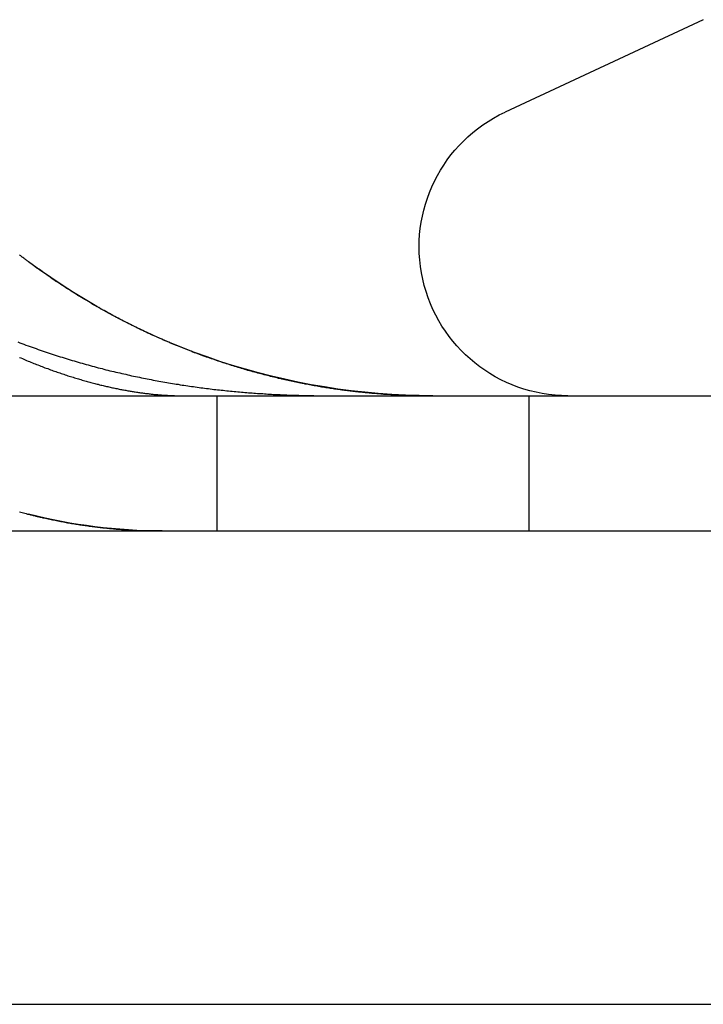
# Model space of a CAD drawing. Extents: x -130 to 130, y -316 to 248.
# Drawn here: x 55 to 60, y 126 to 134 of the extents above; entities that cross this region are included whole.
import ezdxf

# ---------------------------------------------------------------- set-up
doc = ezdxf.new("R2010")
doc.units = 0
doc.header["$LTSCALE"] = 20
doc.linetypes.add('VERDECKT', pattern=[0.375, 0.25, -0.125])
doc.layers.get('0').update_dxf_attribs({"linetype": 'CONTINUOUS'})
doc.layers.add('STEMPEL', color=3, linetype='CONTINUOUS')

# ---------------------------------------------------------------- blocks, each defined once
blk = doc.blocks.new('A$CF3659A4F')
at = {"color": 3, "linetype": 'CONTINUOUS', "extrusion": (0, 1, -2e-16)}
for p, q in [((59.99999, 121.78002), (58.53511, 121.09694)), ((46.83896, 119), (72.5, 119)), ((46.83896, 118), (72.5, 118)), ((46.83896, 114.5), (85.86338, 114.5))]:
    blk.add_line(p, q, dxfattribs=at)
at = {"color": 1, "linetype": 'VERDECKT', "extrusion": (0, 1, -2e-16)}
for p, q in [((56.406, 119), (56.406, 118)), ((58.70966, 119), (58.70966, 118))]:
    blk.add_line(p, q, dxfattribs=at)
at = {"color": 1}
for points in [[(54.935, 119.397, 0), (54.9498, 119.391, 0), (54.9647, 119.386, 0), (54.9795, 119.38, 0), (54.9944, 119.374, 0), (55.0093, 119.369, 0), (55.0241, 119.364, 0), (55.039, 119.358, 0), (55.0538, 119.353, 0), (55.0687, 119.348, 0), (55.0835, 119.342, 0), (55.0984, 119.337, 0), (55.1132, 119.332, 0), (55.1281, 119.327, 0), (55.1429, 119.322, 0), (55.1577, 119.317, 0), (55.1726, 119.312, 0), (55.1874, 119.307, 0), (55.2022, 119.302, 0), (55.217, 119.298, 0), (55.2318, 119.293, 0), (55.2466, 119.288, 0), (55.2614, 119.284, 0), (55.2762, 119.279, 0), (55.291, 119.274, 0), (55.3058, 119.27, 0), (55.3206, 119.265, 0), (55.3354, 119.261, 0), (55.3501, 119.257, 0), (55.3649, 119.252, 0), (55.3796, 119.248, 0), (55.3944, 119.244, 0), (55.4091, 119.24, 0), (55.4239, 119.235, 0), (55.4386, 119.231, 0), (55.4533, 119.227, 0), (55.468, 119.223, 0), (55.4827, 119.219, 0), (55.4974, 119.215, 0), (55.5121, 119.211, 0), (55.5268, 119.207, 0), (55.5415, 119.204, 0), (55.5562, 119.2, 0), (55.5708, 119.196, 0), (55.5855, 119.192, 0), (55.6001, 119.189, 0), (55.6147, 119.185, 0), (55.6294, 119.182, 0), (55.644, 119.178, 0), (55.6586, 119.175, 0), (55.6732, 119.171, 0), (55.6878, 119.168, 0), (55.7023, 119.164, 0), (55.7169, 119.161, 0), (55.7315, 119.158, 0), (55.746, 119.155, 0), (55.7605, 119.151, 0), (55.7751, 119.148, 0), (55.7896, 119.145, 0), (55.8041, 119.142, 0), (55.8186, 119.139, 0), (55.833, 119.136, 0), (55.8475, 119.133, 0), (55.862, 119.13, 0), (55.8764, 119.127, 0), (55.8908, 119.124, 0), (55.9053, 119.121, 0), (55.9197, 119.119, 0), (55.934, 119.116, 0), (55.9484, 119.113, 0), (55.9627, 119.111, 0), (55.9771, 119.108, 0), (55.9914, 119.105, 0), (56.0057, 119.103, 0), (56.0199, 119.1, 0), (56.0342, 119.098, 0), (56.0484, 119.095, 0), (56.0626, 119.093, 0), (56.0768, 119.091, 0), (56.0909, 119.088, 0), (56.1051, 119.086, 0), (56.1192, 119.084, 0), (56.1333, 119.081, 0), (56.1474, 119.079, 0), (56.1614, 119.077, 0), (56.1755, 119.075, 0), (56.1895, 119.073, 0), (56.2035, 119.071, 0), (56.2175, 119.069, 0), (56.2314, 119.067, 0), (56.2454, 119.065, 0), (56.2593, 119.063, 0), (56.2731, 119.061, 0), (56.287, 119.059, 0), (56.3008, 119.057, 0), (56.3147, 119.056, 0), (56.3285, 119.054, 0), (56.3422, 119.052, 0), (56.356, 119.051, 0), (56.3697, 119.049, 0), (56.3834, 119.047, 0), (56.3971, 119.046, 0), (56.4107, 119.044, 0), (56.4244, 119.043, 0), (56.438, 119.041, 0), (56.4516, 119.04, 0), (56.4651, 119.038, 0), (56.4786, 119.037, 0), (56.4922, 119.035, 0), (56.5056, 119.034, 0), (56.5191, 119.033, 0), (56.5325, 119.032, 0), (56.5459, 119.03, 0), (56.5593, 119.029, 0), (56.5727, 119.028, 0), (56.586, 119.027, 0), (56.5993, 119.026, 0), (56.6126, 119.024, 0), (56.6259, 119.023, 0), (56.6391, 119.022, 0), (56.6523, 119.021, 0), (56.6655, 119.02, 0), (56.6786, 119.019, 0), (56.6917, 119.018, 0), (56.7048, 119.017, 0), (56.7179, 119.017, 0), (56.7309, 119.016, 0), (56.7439, 119.015, 0), (56.7569, 119.014, 0), (56.7699, 119.013, 0), (56.7828, 119.012, 0), (56.7957, 119.012, 0), (56.8086, 119.011, 0), (56.8214, 119.01, 0), (56.8342, 119.01, 0), (56.847, 119.009, 0), (56.8598, 119.008, 0), (56.8725, 119.008, 0), (56.8852, 119.007, 0), (56.8979, 119.007, 0), (56.9105, 119.006, 0), (56.9231, 119.006, 0), (56.9357, 119.005, 0), (56.9483, 119.005, 0), (56.9608, 119.004, 0), (56.9733, 119.004, 0), (56.9857, 119.003, 0), (56.9982, 119.003, 0), (57.0106, 119.003, 0), (57.0229, 119.002, 0), (57.0353, 119.002, 0), (57.0476, 119.002, 0), (57.0599, 119.002, 0), (57.0721, 119.001, 0), (57.0843, 119.001, 0), (57.0965, 119.001, 0), (57.1087, 119.001, 0), (57.1208, 119.001, 0), (57.1329, 119, 0), (57.1449, 119, 0), (57.1569, 119, 0), (57.1689, 119, 0), (57.1809, 119, 0), (57.1928, 119, 0), (57.2047, 119, 0), (57.2166, 119, 0)], [(57.9416, 119, 0), (57.9335, 119, 0), (57.9253, 119, 0), (57.9171, 119, 0), (57.9089, 119, 0), (57.9006, 119, 0), (57.8923, 119, 0), (57.884, 119, 0), (57.8756, 119, 0), (57.8672, 119.001, 0), (57.8587, 119.001, 0), (57.8502, 119.001, 0), (57.8417, 119.001, 0), (57.8331, 119.001, 0), (57.8245, 119.002, 0), (57.8159, 119.002, 0), (57.8072, 119.002, 0), (57.7985, 119.002, 0), (57.7897, 119.003, 0), (57.7809, 119.003, 0), (57.7721, 119.003, 0), (57.7633, 119.004, 0), (57.7544, 119.004, 0), (57.7454, 119.004, 0), (57.7365, 119.005, 0), (57.7275, 119.005, 0), (57.7184, 119.006, 0), (57.7093, 119.006, 0), (57.7002, 119.007, 0), (57.6911, 119.007, 0), (57.6819, 119.008, 0), (57.6726, 119.008, 0), (57.6634, 119.009, 0), (57.6541, 119.009, 0), (57.6448, 119.01, 0), (57.6354, 119.01, 0), (57.626, 119.011, 0), (57.6166, 119.012, 0), (57.6071, 119.013, 0), (57.5976, 119.013, 0), (57.588, 119.014, 0), (57.5785, 119.015, 0), (57.5689, 119.016, 0), (57.5592, 119.016, 0), (57.5495, 119.017, 0), (57.5398, 119.018, 0), (57.5301, 119.019, 0), (57.5203, 119.02, 0), (57.5105, 119.021, 0), (57.5006, 119.022, 0), (57.4907, 119.023, 0), (57.4808, 119.024, 0), (57.4708, 119.025, 0), (57.4608, 119.026, 0), (57.4508, 119.027, 0), (57.4408, 119.028, 0), (57.4307, 119.029, 0), (57.4205, 119.03, 0), (57.4104, 119.031, 0), (57.4002, 119.033, 0), (57.39, 119.034, 0), (57.3797, 119.035, 0), (57.3694, 119.036, 0), (57.3591, 119.038, 0), (57.3487, 119.039, 0), (57.3383, 119.04, 0), (57.3279, 119.042, 0), (57.3175, 119.043, 0), (57.307, 119.045, 0), (57.2964, 119.046, 0), (57.2859, 119.048, 0), (57.2753, 119.049, 0), (57.2647, 119.051, 0), (57.254, 119.052, 0), (57.2433, 119.054, 0), (57.2326, 119.056, 0), (57.2219, 119.057, 0), (57.2111, 119.059, 0), (57.2003, 119.061, 0), (57.1894, 119.063, 0), (57.1786, 119.064, 0), (57.1676, 119.066, 0), (57.1567, 119.068, 0), (57.1457, 119.07, 0), (57.1347, 119.072, 0), (57.1237, 119.074, 0), (57.1126, 119.076, 0), (57.1015, 119.078, 0), (57.0904, 119.08, 0), (57.0792, 119.082, 0), (57.0681, 119.084, 0), (57.0568, 119.086, 0), (57.0456, 119.089, 0), (57.0343, 119.091, 0), (57.023, 119.093, 0), (57.0116, 119.095, 0), (57.0003, 119.098, 0), (56.9889, 119.1, 0), (56.9774, 119.102, 0), (56.966, 119.105, 0), (56.9545, 119.107, 0), (56.9429, 119.11, 0), (56.9314, 119.112, 0), (56.9198, 119.115, 0), (56.9082, 119.118, 0), (56.8965, 119.12, 0), (56.8849, 119.123, 0), (56.8732, 119.126, 0), (56.8614, 119.128, 0), (56.8497, 119.131, 0), (56.8379, 119.134, 0), (56.8261, 119.137, 0), (56.8143, 119.14, 0), (56.8025, 119.143, 0), (56.7907, 119.146, 0), (56.7788, 119.149, 0), (56.7669, 119.152, 0), (56.755, 119.155, 0), (56.7431, 119.158, 0), (56.7311, 119.161, 0), (56.7192, 119.164, 0), (56.7072, 119.167, 0), (56.6952, 119.171, 0), (56.6832, 119.174, 0), (56.6712, 119.177, 0), (56.6591, 119.181, 0), (56.647, 119.184, 0), (56.6349, 119.187, 0), (56.6228, 119.191, 0), (56.6107, 119.194, 0), (56.5986, 119.198, 0), (56.5864, 119.202, 0), (56.5742, 119.205, 0), (56.562, 119.209, 0), (56.5498, 119.213, 0), (56.5376, 119.216, 0), (56.5254, 119.22, 0), (56.5131, 119.224, 0), (56.5008, 119.228, 0), (56.4885, 119.232, 0), (56.4762, 119.236, 0), (56.4639, 119.24, 0), (56.4516, 119.244, 0), (56.4392, 119.248, 0), (56.4269, 119.252, 0), (56.4145, 119.256, 0), (56.4021, 119.26, 0), (56.3897, 119.264, 0), (56.3772, 119.269, 0), (56.3648, 119.273, 0), (56.3524, 119.277, 0), (56.3399, 119.282, 0), (56.3274, 119.286, 0), (56.3149, 119.291, 0), (56.3024, 119.295, 0), (56.2899, 119.3, 0), (56.2773, 119.304, 0), (56.2648, 119.309, 0), (56.2522, 119.314, 0), (56.2396, 119.318, 0), (56.2271, 119.323, 0), (56.2145, 119.328, 0), (56.2018, 119.333, 0), (56.1892, 119.338, 0), (56.1766, 119.343, 0), (56.1639, 119.348, 0), (56.1513, 119.353, 0), (56.1386, 119.358, 0), (56.1259, 119.363, 0), (56.1132, 119.368, 0), (56.1005, 119.373, 0), (56.0878, 119.379, 0), (56.0751, 119.384, 0), (56.0623, 119.389, 0), (56.0496, 119.395, 0), (56.0368, 119.4, 0), (56.024, 119.406, 0), (56.0113, 119.411, 0), (55.9985, 119.417, 0), (55.9857, 119.423, 0), (55.9729, 119.428, 0), (55.9601, 119.434, 0), (55.9472, 119.44, 0), (55.9344, 119.446, 0), (55.9215, 119.451, 0), (55.9087, 119.457, 0), (55.8958, 119.463, 0), (55.883, 119.469, 0), (55.8701, 119.475, 0), (55.8572, 119.482, 0), (55.8443, 119.488, 0), (55.8314, 119.494, 0), (55.8185, 119.5, 0), (55.8056, 119.507, 0), (55.7926, 119.513, 0), (55.7797, 119.519, 0), (55.7668, 119.526, 0), (55.7538, 119.532, 0), (55.7409, 119.539, 0), (55.7279, 119.545, 0), (55.7149, 119.552, 0), (55.702, 119.559, 0), (55.689, 119.566, 0), (55.676, 119.572, 0), (55.663, 119.579, 0), (55.65, 119.586, 0), (55.637, 119.593, 0), (55.624, 119.6, 0), (55.611, 119.607, 0), (55.598, 119.614, 0), (55.585, 119.622, 0), (55.5721, 119.629, 0), (55.5591, 119.636, 0), (55.5461, 119.643, 0), (55.5332, 119.651, 0), (55.5202, 119.658, 0), (55.5073, 119.665, 0), (55.4944, 119.673, 0), (55.4815, 119.68, 0), (55.4686, 119.688, 0), (55.4557, 119.696, 0), (55.4429, 119.703, 0), (55.43, 119.711, 0), (55.4172, 119.719, 0), (55.4043, 119.726, 0), (55.3915, 119.734, 0), (55.3787, 119.742, 0), (55.3659, 119.75, 0), (55.3531, 119.758, 0), (55.3404, 119.766, 0), (55.3276, 119.774, 0), (55.3149, 119.782, 0), (55.3022, 119.79, 0), (55.2894, 119.798, 0), (55.2767, 119.807, 0), (55.2641, 119.815, 0), (55.2514, 119.823, 0), (55.2387, 119.832, 0), (55.2261, 119.84, 0), (55.2135, 119.848, 0), (55.2009, 119.857, 0), (55.1883, 119.865, 0), (55.1757, 119.874, 0), (55.1631, 119.883, 0), (55.1506, 119.891, 0), (55.138, 119.9, 0), (55.1255, 119.909, 0), (55.113, 119.918, 0), (55.1005, 119.927, 0), (55.0881, 119.935, 0), (55.0756, 119.944, 0), (55.0632, 119.953, 0), (55.0508, 119.962, 0), (55.0384, 119.972, 0), (55.026, 119.981, 0), (55.0136, 119.99, 0)], [(54.9458, 118.141, 0), (54.9559, 118.139, 0), (54.9661, 118.136, 0), (54.9762, 118.133, 0), (54.9864, 118.131, 0), (54.9966, 118.128, 0), (55.0067, 118.125, 0), (55.0169, 118.123, 0), (55.0271, 118.12, 0), (55.0372, 118.118, 0), (55.0474, 118.115, 0), (55.0576, 118.113, 0), (55.0677, 118.11, 0), (55.0779, 118.108, 0), (55.0881, 118.105, 0), (55.0983, 118.103, 0), (55.1084, 118.101, 0), (55.1186, 118.098, 0), (55.1288, 118.096, 0), (55.139, 118.094, 0), (55.1492, 118.092, 0), (55.1593, 118.089, 0), (55.1695, 118.087, 0), (55.1797, 118.085, 0), (55.1899, 118.083, 0), (55.2001, 118.081, 0), (55.2102, 118.079, 0), (55.2204, 118.077, 0), (55.2306, 118.075, 0), (55.2408, 118.073, 0), (55.2509, 118.071, 0), (55.2611, 118.069, 0), (55.2712, 118.067, 0), (55.2813, 118.065, 0), (55.2915, 118.063, 0), (55.3016, 118.061, 0), (55.3117, 118.06, 0), (55.3218, 118.058, 0), (55.3319, 118.056, 0), (55.342, 118.054, 0), (55.3521, 118.053, 0), (55.3621, 118.051, 0), (55.3722, 118.05, 0), (55.3823, 118.048, 0), (55.3923, 118.046, 0), (55.4023, 118.045, 0), (55.4124, 118.043, 0), (55.4224, 118.042, 0), (55.4324, 118.04, 0), (55.4424, 118.039, 0), (55.4524, 118.038, 0), (55.4624, 118.036, 0), (55.4724, 118.035, 0), (55.4823, 118.034, 0), (55.4923, 118.032, 0), (55.5023, 118.031, 0), (55.5122, 118.03, 0), (55.5221, 118.029, 0), (55.5321, 118.027, 0), (55.542, 118.026, 0), (55.5519, 118.025, 0), (55.5618, 118.024, 0), (55.5717, 118.023, 0), (55.5816, 118.022, 0), (55.5915, 118.021, 0), (55.6013, 118.02, 0), (55.6112, 118.019, 0), (55.621, 118.018, 0), (55.6309, 118.017, 0), (55.6407, 118.016, 0), (55.6505, 118.015, 0), (55.6603, 118.014, 0), (55.6701, 118.014, 0), (55.6799, 118.013, 0), (55.6897, 118.012, 0), (55.6995, 118.011, 0), (55.7093, 118.01, 0), (55.719, 118.01, 0), (55.7288, 118.009, 0), (55.7385, 118.008, 0), (55.7482, 118.008, 0), (55.7579, 118.007, 0), (55.7676, 118.007, 0), (55.7773, 118.006, 0), (55.787, 118.006, 0), (55.7967, 118.005, 0), (55.8064, 118.005, 0), (55.816, 118.004, 0), (55.8257, 118.004, 0), (55.8353, 118.003, 0), (55.8449, 118.003, 0), (55.8546, 118.003, 0), (55.8642, 118.002, 0), (55.8738, 118.002, 0), (55.8834, 118.002, 0), (55.8929, 118.001, 0), (55.9025, 118.001, 0), (55.912, 118.001, 0), (55.9216, 118.001, 0), (55.9311, 118.001, 0), (55.9407, 118, 0), (55.9502, 118, 0), (55.9597, 118, 0), (55.9692, 118, 0), (55.9786, 118, 0), (55.9881, 118, 0), (55.9976, 118, 0)]]:
    blk.add_polyline3d(points, dxfattribs=at)
at = {"color": 3}
for points in [[(54.9461, 119.283, 0), (54.9568, 119.279, 0), (54.9674, 119.274, 0), (54.9781, 119.27, 0), (54.9887, 119.265, 0), (54.9992, 119.261, 0), (55.0098, 119.256, 0), (55.0203, 119.252, 0), (55.0308, 119.248, 0), (55.0413, 119.244, 0), (55.0518, 119.239, 0), (55.0622, 119.235, 0), (55.0726, 119.231, 0), (55.083, 119.227, 0), (55.0934, 119.223, 0), (55.1037, 119.219, 0), (55.114, 119.215, 0), (55.1243, 119.211, 0), (55.1345, 119.207, 0), (55.1447, 119.204, 0), (55.1549, 119.2, 0), (55.1651, 119.196, 0), (55.1752, 119.192, 0), (55.1853, 119.189, 0), (55.1954, 119.185, 0), (55.2055, 119.182, 0), (55.2155, 119.178, 0), (55.2255, 119.175, 0), (55.2355, 119.171, 0), (55.2454, 119.168, 0), (55.2553, 119.164, 0), (55.2652, 119.161, 0), (55.2751, 119.158, 0), (55.2849, 119.154, 0), (55.2947, 119.151, 0), (55.3045, 119.148, 0), (55.3142, 119.145, 0), (55.3239, 119.142, 0), (55.3336, 119.139, 0), (55.3432, 119.136, 0), (55.3528, 119.133, 0), (55.3624, 119.13, 0), (55.372, 119.127, 0), (55.3815, 119.124, 0), (55.391, 119.121, 0), (55.4004, 119.119, 0), (55.4099, 119.116, 0), (55.4192, 119.113, 0), (55.4286, 119.111, 0), (55.4379, 119.108, 0), (55.4472, 119.105, 0), (55.4564, 119.103, 0), (55.4656, 119.1, 0), (55.4748, 119.098, 0), (55.4839, 119.095, 0), (55.493, 119.093, 0), (55.5021, 119.091, 0), (55.5111, 119.088, 0), (55.5201, 119.086, 0), (55.529, 119.084, 0), (55.5379, 119.081, 0), (55.5468, 119.079, 0), (55.5556, 119.077, 0), (55.5644, 119.075, 0), (55.5732, 119.073, 0), (55.5819, 119.071, 0), (55.5906, 119.069, 0), (55.5992, 119.067, 0), (55.6078, 119.065, 0), (55.6164, 119.063, 0), (55.6249, 119.061, 0), (55.6334, 119.059, 0), (55.6419, 119.057, 0), (55.6503, 119.056, 0), (55.6586, 119.054, 0), (55.667, 119.052, 0), (55.6753, 119.051, 0), (55.6835, 119.049, 0), (55.6917, 119.047, 0), (55.6999, 119.046, 0), (55.708, 119.044, 0), (55.7161, 119.043, 0), (55.7242, 119.041, 0), (55.7322, 119.04, 0), (55.7402, 119.038, 0), (55.7481, 119.037, 0), (55.756, 119.035, 0), (55.7638, 119.034, 0), (55.7716, 119.033, 0), (55.7794, 119.031, 0), (55.7871, 119.03, 0), (55.7948, 119.029, 0), (55.8024, 119.028, 0), (55.8101, 119.027, 0), (55.8176, 119.026, 0), (55.8251, 119.024, 0), (55.8326, 119.023, 0), (55.84, 119.022, 0), (55.8474, 119.021, 0), (55.8548, 119.02, 0), (55.8621, 119.019, 0), (55.8693, 119.018, 0), (55.8766, 119.017, 0), (55.8837, 119.016, 0), (55.8909, 119.016, 0), (55.898, 119.015, 0), (55.905, 119.014, 0), (55.912, 119.013, 0), (55.919, 119.012, 0), (55.9259, 119.012, 0), (55.9328, 119.011, 0), (55.9396, 119.01, 0), (55.9464, 119.01, 0), (55.9531, 119.009, 0), (55.9598, 119.008, 0), (55.9665, 119.008, 0), (55.9731, 119.007, 0), (55.9797, 119.007, 0), (55.9862, 119.006, 0), (55.9927, 119.006, 0), (55.9991, 119.005, 0), (56.0055, 119.005, 0), (56.0118, 119.004, 0), (56.0181, 119.004, 0), (56.0244, 119.003, 0), (56.0306, 119.003, 0), (56.0367, 119.003, 0), (56.0428, 119.002, 0), (56.0489, 119.002, 0), (56.0549, 119.002, 0), (56.0609, 119.002, 0), (56.0668, 119.001, 0), (56.0727, 119.001, 0), (56.0785, 119.001, 0), (56.0843, 119.001, 0), (56.09, 119.001, 0), (56.0957, 119, 0), (56.1014, 119, 0), (56.107, 119, 0), (56.1125, 119, 0), (56.118, 119, 0), (56.1235, 119, 0), (56.1289, 119, 0), (56.1343, 119, 0)], [(55.0136, 119.99, 0), (55.0084, 119.994, 0), (55.0032, 119.998, 0), (54.9981, 120.001, 0), (54.9929, 120.005, 0), (54.9877, 120.009, 0), (54.9825, 120.013, 0), (54.9773, 120.017, 0), (54.9722, 120.021, 0), (54.967, 120.025, 0), (54.9618, 120.029, 0), (54.9567, 120.033, 0), (54.9515, 120.037, 0), (54.9463, 120.041, 0)]]:
    blk.add_polyline3d(points, dxfattribs=at)
at = {"color": 3, "linetype": 'CONTINUOUS', "extrusion": (0, -2e-16, -1)}
for centre, radius, end in [((-58.99999, 120.1), 1.1, 65), ((-58, 124), 5, 306.674819)]:
    blk.add_arc(centre, radius, 270, end, dxfattribs=at)
at = {"color": 1, "linetype": 'VERDECKT', "extrusion": (0, -2e-16, -1)}
blk.add_arc((-56, 122), 4, 270, 284.27587, dxfattribs=at)

msp = doc.modelspace()

# ---------------------------------------------------------------- block references
at = {"layer": 'STEMPEL'}
msp.add_blockref('A$CF3659A4F', (0, 11.9992), dxfattribs=at)

doc.saveas('drawing.dxf')
